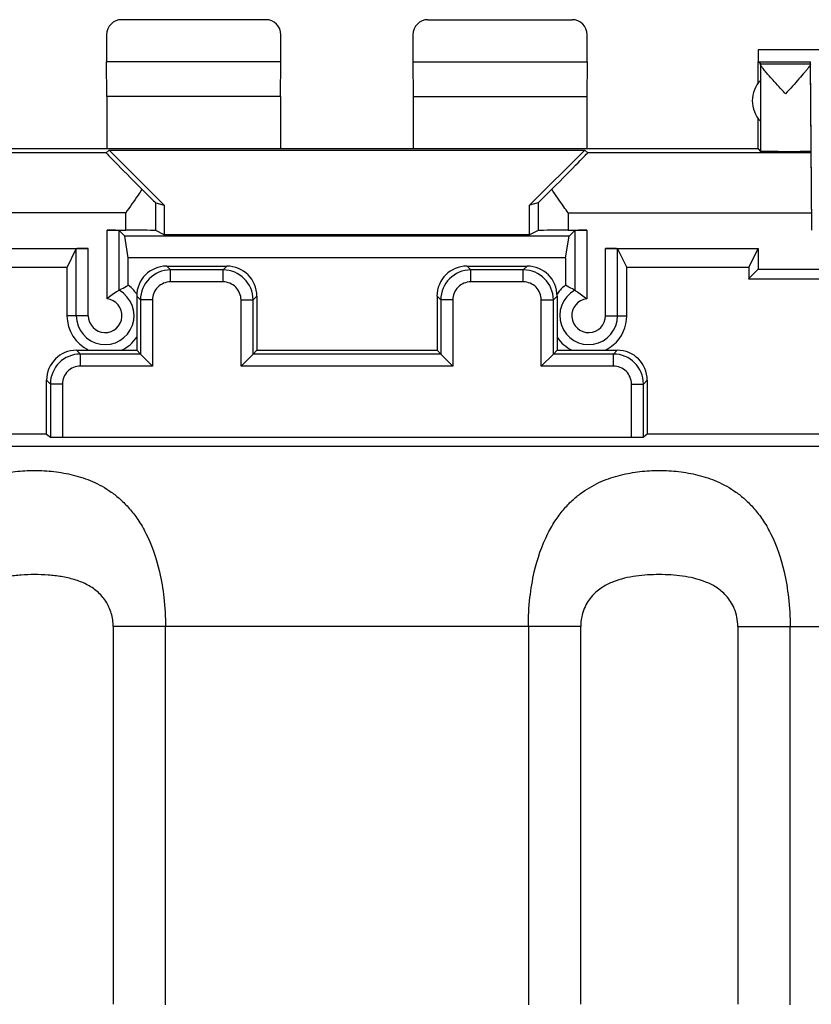
# Model space of a CAD drawing. Units: millimetres. Extents: x -22.4 to 22.4, y -24.5 to 24.5.
# Drawn here: x -5.4 to 7.7, y 8.1 to 24.5 of the extents above; entities that cross this region are included whole.
import ezdxf

# ---------------------------------------------------------------- set-up
doc = ezdxf.new("R2010")
doc.units = ezdxf.units.MM
doc.header["$LTSCALE"] = 16.335
doc.layers.get('0').update_dxf_attribs({"linetype": 'CONTINUOUS'})
for name, color, linetype in [('ASSI', 7, 'CONTINUOUS'), ('DRAFT', 7, 'CONTINUOUS'), ('RACCORDO', 7, 'CONTINUOUS')]:
    doc.layers.add(name, color=color, linetype=linetype)

msp = doc.modelspace()

# ---------------------------------------------------------------- linework, layer by layer
at = {"color": 7, "linetype": 'CONTINUOUS'}
for p, q in [((-1.35, 24.5), (-3.75, 24.5)), ((1.35, 24.5), (3.75, 24.5)), ((-4, 24.25), (-4, 23.8)), ((-1.1, 23.8), (-1.1, 24.25)), ((1.1, 24.25), (1.1, 23.8)), ((4, 23.8), (4, 24.25)), ((6.85, 24), (6.85, 23.8)), ((10.05, 24), (6.85, 24)), ((-3.995, 23.223), (-4, 23.8)), ((-1.1, 23.8), (-4, 23.8)), ((-1.105, 23.223), (-1.1, 23.8)), ((1.1, 23.8), (1.105, 23.223)), ((1.1, 23.8), (4, 23.8)), ((4, 23.8), (3.995, 23.223)), ((6.847, 23.446), (6.85, 23.8)), ((6.85, 23.8), (7.717, 23.8)), ((6.884, 23.766), (6.85, 23.8)), ((6.884, 23.766), (7.717, 23.766)), ((7.741, 21), (7.717, 23.8)), ((6.884, 23.491), (6.884, 22.809)), ((-3.995, 23.223), (-3.995, 22.35)), ((-1.105, 23.223), (-3.995, 23.223)), ((-1.105, 23.223), (-1.105, 22.35)), ((1.105, 23.223), (1.105, 22.35)), ((1.105, 23.223), (3.995, 23.223)), ((3.995, 23.223), (3.995, 22.35)), ((6.845, 22.35), (6.845, 22.857)), ((6.845, 22.35), (-6.845, 22.35)), ((-4.009, 22.286), (-3.959, 22.331)), ((-3.959, 22.331), (-3.04, 21.412)), ((-3.959, 22.331), (3.959, 22.331)), ((3.04, 21.412), (3.959, 22.331)), ((4.009, 22.286), (3.959, 22.331)), ((6.845, 22.35), (6.884, 22.306)), ((-3.183, 21.454), (-3.04, 21.412)), ((-3.04, 21.412), (-3.04, 20.92)), ((3.183, 21.454), (3.04, 21.412)), ((3.04, 20.92), (3.04, 21.412)), ((-3.04, 20.92), (-3.183, 20.992)), ((3.183, 20.992), (3.04, 20.92)), ((3.04, 20.92), (-3.04, 20.92))]:
    msp.add_line(p, q, dxfattribs=at)
at = {"color": 253, "linetype": 'CONTINUOUS'}
for p, q in [((6.884, 23.759), (6.884, 23.491)), ((6.884, 23.491), (6.884, 22.809)), ((6.884, 22.809), (6.884, 22.306)), ((-4.009, 22.286), (-7.73, 22.286)), ((7.73, 22.286), (4.009, 22.286)), ((-3.183, 20.992), (-3.183, 21.454)), ((3.183, 21.454), (3.183, 20.992)), ((-3.683, 21.286), (-7.739, 21.286)), ((-3.683, 20.996), (-3.683, 21.286)), ((3.683, 21.286), (3.683, 20.996)), ((3.683, 21.286), (7.739, 21.286)), ((16.104, 17.4), (-16.104, 17.4)), ((-3.892, 14.401), (-3.892, 8.116)), ((3.892, 14.401), (-3.892, 14.401)), ((-3.021, 8.109), (-3.021, 14.401)), ((3.021, 14.401), (3.021, 8.109)), ((3.892, 8.116), (3.892, 14.401)), ((6.508, 14.401), (6.508, 8.116)), ((6.508, 14.401), (19.103, 14.401)), ((7.379, 8.109), (7.379, 14.401))]:
    msp.add_line(p, q, dxfattribs=at)
at = {"color": 7, "linetype": 'CONTINUOUS'}
for centre, radius, start, end in [((7.329, 23.971), 0.446, 324.7983, 325.8265), ((7.25, 23.15), 0.5, 137.0486, 222.9514)]:
    msp.add_arc(centre, radius, start, end, dxfattribs=at)
for centre, major_axis, ratio, start_param, end_param in [((-3.75, 24.25), (0.177, -0.177), 0.999973, 2.356208, 3.926977), ((-1.35, 24.25), (-0.177, -0.177), 0.999973, 2.356208, 3.926977), ((1.35, 24.25), (0.177, -0.177), 0.999973, 2.356208, 3.926977), ((3.75, 24.25), (-0.177, -0.177), 0.999973, 2.356208, 3.926977), ((6.884, 23.266), (0, 0.5), 0.005236, -0.172508, -0.010472), ((-3.009, 21.286), (1, -1), 0.006171, 3.141239, 4.303906), ((3.009, 21.286), (1, 1), 0.006171, -1.162314, 0.000353), ((-3.683, 21.954), (-0.5, 0.5), 0.006171, -4.133289, -3.152875), ((3.683, 21.954), (0.5, 0.5), 0.006171, -3.13031, -2.149897), ((-3.683, 20.992), (0.5, 0), 0.008727, 0.017453, 1.570796), ((3.683, 20.992), (0.5, 0), 0.008727, 1.570796, 3.124139)]:
    msp.add_ellipse(centre, major_axis=major_axis, ratio=ratio, start_param=start_param, end_param=end_param, dxfattribs=at)
for points, knots in [([(7.303, 23.266), (7.28, 23.291), (7.233, 23.342), (7.164, 23.417), (7.098, 23.491), (7.035, 23.56), (6.979, 23.625), (6.939, 23.674), (6.912, 23.708), (6.898, 23.729), (6.889, 23.745), (6.885, 23.755), (6.884, 23.759)], [0, 0, 0, 0, 0.160264, 0.318402, 0.471973, 0.617796, 0.751374, 0.86605, 0.913442, 0.952355, 0.98144, 1, 1, 1, 1]), ([(7.717, 23.759), (7.717, 23.754), (7.711, 23.74), (7.703, 23.728), (7.698, 23.72)], [0, 0, 0, 0, 0.373084, 1, 1, 1, 1]), ([(7.694, 23.714), (7.684, 23.7), (7.661, 23.67), (7.605, 23.603), (7.523, 23.509), (7.416, 23.39), (7.341, 23.308), (7.303, 23.266)], [0, 0, 0, 0, 0.086342, 0.191773, 0.439386, 0.714137, 1, 1, 1, 1]), ([(7.686, 22.305), (7.659, 22.305), (7.593, 22.304), (7.481, 22.304), (7.374, 22.303), (7.282, 22.303), (7.213, 22.304), (7.146, 22.304), (7.084, 22.304), (7.028, 22.304), (6.986, 22.304), (6.957, 22.305), (6.939, 22.305), (6.923, 22.305), (6.91, 22.305), (6.899, 22.305), (6.892, 22.305), (6.888, 22.306), (6.886, 22.306), (6.885, 22.305), (6.884, 22.306)], [0, 0, 0, 0, 0.103001, 0.247007, 0.416044, 0.504143, 0.591362, 0.675266, 0.753512, 0.823913, 0.884506, 0.910584, 0.933598, 0.953389, 0.969817, 0.98277, 0.992155, 0.995489, 0.997909, 1, 1, 1, 1]), ([(7.73, 22.306), (7.73, 22.306), (7.728, 22.306), (7.727, 22.305), (7.723, 22.306), (7.718, 22.305), (7.712, 22.305), (7.701, 22.305), (7.692, 22.305), (7.686, 22.305)], [0, 0, 0, 0, 0.016192, 0.063889, 0.143126, 0.253649, 0.395115, 0.567055, 1, 1, 1, 1]), ([(-3.412, 21.678), (-3.434, 21.645), (-3.522, 21.514), (-3.614, 21.384), (-3.683, 21.286)], [0, 0, 0, 0, 0.243627, 1, 1, 1, 1]), ([(3.683, 21.286), (3.66, 21.319), (3.568, 21.449), (3.477, 21.579), (3.412, 21.678)], [0, 0, 0, 0, 0.25443, 1, 1, 1, 1])]:
    msp.add_open_spline(points, degree=3, knots=knots, dxfattribs=at)
at = {"color": 253, "linetype": 'CONTINUOUS'}
for points, knots in [([(-7.379, 14.401), (-7.379, 14.562), (-7.362, 14.868), (-7.275, 15.393), (-7.127, 15.834), (-6.929, 16.176), (-6.785, 16.365), (-6.635, 16.517), (-6.436, 16.676), (-6.175, 16.823), (-5.849, 16.929), (-5.524, 16.987), (-5.2, 17.004), (-4.875, 16.987), (-4.55, 16.929), (-4.226, 16.823), (-3.965, 16.677), (-3.766, 16.519), (-3.616, 16.366), (-3.471, 16.177), (-3.274, 15.836), (-3.125, 15.394), (-3.038, 14.868), (-3.021, 14.562), (-3.021, 14.401)], [0, 0, 0, 0, 0.062844, 0.119077, 0.207331, 0.242082, 0.272449, 0.29985, 0.325159, 0.371698, 0.415509, 0.458087, 0.500034, 0.541968, 0.584506, 0.628279, 0.674655, 0.699835, 0.727299, 0.75775, 0.79237, 0.880661, 0.937246, 1, 1, 1, 1]), ([(3.021, 14.401), (3.021, 14.562), (3.038, 14.868), (3.125, 15.393), (3.273, 15.834), (3.471, 16.176), (3.615, 16.365), (3.765, 16.517), (3.964, 16.676), (4.225, 16.823), (4.551, 16.929), (4.876, 16.987), (5.2, 17.004), (5.525, 16.987), (5.85, 16.929), (6.174, 16.823), (6.435, 16.677), (6.634, 16.519), (6.784, 16.366), (6.929, 16.177), (7.126, 15.836), (7.275, 15.394), (7.362, 14.868), (7.379, 14.562), (7.379, 14.401)], [0, 0, 0, 0, 0.062844, 0.119077, 0.207331, 0.242082, 0.272449, 0.29985, 0.325159, 0.371698, 0.415509, 0.458087, 0.500034, 0.541968, 0.584506, 0.628279, 0.674655, 0.699835, 0.727299, 0.75775, 0.79237, 0.880661, 0.937246, 1, 1, 1, 1]), ([(-3.892, 14.401), (-3.892, 14.475), (-3.913, 14.624), (-4.004, 14.827), (-4.151, 14.992), (-4.335, 15.111), (-4.539, 15.189), (-4.755, 15.236), (-4.976, 15.261), (-5.2, 15.269), (-5.424, 15.261), (-5.645, 15.236), (-5.861, 15.189), (-6.065, 15.111), (-6.249, 14.992), (-6.395, 14.827), (-6.487, 14.624), (-6.508, 14.475), (-6.508, 14.401)], [0, 0, 0, 0, 0.063426, 0.12591, 0.187401, 0.248689, 0.310523, 0.373129, 0.436396, 0.500004, 0.56361, 0.626876, 0.689481, 0.751314, 0.812602, 0.874092, 0.936576, 1, 1, 1, 1]), ([(6.508, 14.401), (6.508, 14.504), (6.471, 14.694), (6.329, 14.917), (6.154, 15.061), (5.969, 15.151), (5.779, 15.209), (5.524, 15.255), (5.2, 15.274), (4.876, 15.255), (4.62, 15.209), (4.431, 15.151), (4.246, 15.061), (4.071, 14.917), (3.958, 14.739), (3.903, 14.558), (3.892, 14.455), (3.892, 14.401)], [0, 0, 0, 0, 0.088016, 0.159954, 0.221448, 0.278688, 0.334269, 0.38965, 0.499744, 0.609906, 0.665339, 0.721102, 0.778389, 0.839887, 0.911764, 0.954025, 1, 1, 1, 1])]:
    msp.add_open_spline(points, degree=3, knots=knots, dxfattribs=at)
at = {"layer": 'ASSI', "color": 7, "linetype": 'CONTINUOUS'}
for p, q in [((-1.35, 24.5), (-3.75, 24.5)), ((1.35, 24.5), (3.75, 24.5)), ((-4, 24.25), (-4, 23.8)), ((-1.1, 23.8), (-1.1, 24.25)), ((1.1, 24.25), (1.1, 23.8)), ((4, 23.8), (4, 24.25)), ((6.85, 24), (6.85, 23.8)), ((10.05, 24), (6.85, 24)), ((-3.995, 23.223), (-4, 23.8)), ((-1.1, 23.8), (-4, 23.8)), ((-1.105, 23.223), (-1.1, 23.8)), ((1.1, 23.8), (1.105, 23.223)), ((1.1, 23.8), (4, 23.8)), ((4, 23.8), (3.995, 23.223)), ((6.847, 23.446), (6.85, 23.8)), ((6.85, 23.8), (7.717, 23.8)), ((6.884, 23.766), (6.85, 23.8)), ((6.884, 23.766), (7.717, 23.766)), ((7.717, 23.766), (7.717, 23.8)), ((7.741, 21), (7.717, 23.759)), ((6.884, 23.491), (6.884, 22.809)), ((-3.995, 23.223), (-3.995, 22.35)), ((-1.105, 23.223), (-3.995, 23.223)), ((-1.105, 23.223), (-1.105, 22.35)), ((1.105, 23.223), (1.105, 22.35)), ((1.105, 23.223), (3.995, 23.223)), ((3.995, 23.223), (3.995, 22.35)), ((6.845, 22.35), (6.845, 22.857)), ((6.845, 22.35), (-6.845, 22.35)), ((-4.009, 22.286), (-3.959, 22.331)), ((-3.959, 22.331), (-3.04, 21.412)), ((-3.959, 22.331), (3.959, 22.331)), ((3.04, 21.412), (3.959, 22.331)), ((4.009, 22.286), (3.959, 22.331)), ((6.845, 22.35), (6.884, 22.306)), ((-3.183, 21.454), (-3.04, 21.412)), ((-3.04, 21.412), (-3.04, 20.92)), ((3.183, 21.454), (3.04, 21.412)), ((3.04, 20.92), (3.04, 21.412)), ((-3.994, 20.996), (-3.683, 20.996)), ((-3.794, 19.997), (-3.794, 20.994)), ((-3.794, 20.994), (-3.7, 20.9)), ((-3.04, 20.92), (-3.183, 20.992)), ((3.183, 20.992), (3.04, 20.92)), ((3.683, 20.996), (3.994, 20.996)), ((3.794, 20.994), (3.7, 20.9)), ((3.794, 20.994), (3.794, 19.997)), ((-3.64, 20.538), (-3.7, 20.9)), ((3.7, 20.9), (-3.7, 20.9)), ((3.04, 20.92), (-3.04, 20.92)), ((3.64, 20.538), (3.7, 20.9)), ((-6.846, 20.692), (-4.306, 20.692)), ((-4.66, 20.379), (-4.506, 20.689)), ((-4.506, 19.575), (-4.506, 20.689)), ((4.306, 20.692), (6.846, 20.692)), ((4.506, 19.575), (4.506, 20.689)), ((4.506, 20.689), (4.66, 20.379)), ((6.69, 20.379), (6.846, 20.692)), ((6.846, 20.692), (6.846, 20.346)), ((3.64, 20.538), (-3.64, 20.538)), ((-4.66, 20.379), (-6.69, 20.379)), ((6.69, 20.379), (4.66, 20.379)), ((6.689, 20.189), (6.846, 20.346)), ((6.846, 20.346), (9.4, 20.346)), ((6.689, 20.189), (9.852, 20.189))]:
    msp.add_line(p, q, dxfattribs=at)
at = {"layer": 'ASSI', "color": 253, "linetype": 'CONTINUOUS'}
for p, q in [((6.884, 23.759), (6.884, 23.491)), ((6.884, 23.491), (6.884, 22.809)), ((6.884, 22.809), (6.884, 22.306)), ((-4.009, 22.286), (-7.73, 22.286)), ((7.73, 22.286), (4.009, 22.286)), ((-3.183, 20.992), (-3.183, 21.454)), ((3.183, 21.454), (3.183, 20.992)), ((-3.683, 21.286), (-7.739, 21.286)), ((-3.683, 20.996), (-3.683, 21.286)), ((3.683, 21.286), (3.683, 20.996)), ((3.683, 21.286), (7.739, 21.286)), ((-3.994, 19.854), (-3.994, 20.996)), ((3.994, 20.996), (3.994, 19.854)), ((-4.306, 19.575), (-4.306, 20.692)), ((4.306, 19.575), (4.306, 20.692)), ((-4.306, 19.575), (-4.661, 19.575)), ((4.306, 19.575), (4.661, 19.575))]:
    msp.add_line(p, q, dxfattribs=at)
at = {"layer": 'ASSI', "color": 7, "linetype": 'CONTINUOUS'}
for centre, radius, start, end in [((7.329, 23.971), 0.446, 324.7983, 325.8265), ((7.25, 23.15), 0.5, 137.0486, 222.9514), ((-4.025, 19.575), 0.481, 180, 61.317), ((-4.025, 19.574), 0.637, 36.1117, 41.5738), ((4.025, 19.574), 0.636, 138.4256, 145.8755), ((4.025, 19.575), 0.481, 118.683, 360), ((4.027, 19.573), 0.639, 127.3499, 138.4364), ((-4.022, 19.576), 0.632, 34.1107, 36.1031), ((-4.025, 19.574), 0.636, 179.9332, 244.5917), ((4.025, 19.574), 0.636, 310.1251, 0.0666), ((-4.025, 19.574), 0.636, 295.4751, 325.6646), ((4.025, 19.574), 0.636, 214.3355, 244.5249), ((4.023, 19.577), 0.639, 295.4418, 310.0922)]:
    msp.add_arc(centre, radius, start, end, dxfattribs=at)
at = {"layer": 'ASSI', "color": 253, "linetype": 'CONTINUOUS'}
for centre, start, end in [((-4.025, 19.575), 180, 83.7133), ((4.025, 19.575), 96.2867, 360)]:
    msp.add_arc(centre, 0.281, start, end, dxfattribs=at)
at = {"layer": 'ASSI', "color": 7, "linetype": 'CONTINUOUS'}
for centre, major_axis, ratio, start_param, end_param in [((-3.75, 24.25), (0.177, -0.177), 0.999973, 2.356208, 3.926977), ((-1.35, 24.25), (-0.177, -0.177), 0.999973, 2.356208, 3.926977), ((1.35, 24.25), (0.177, -0.177), 0.999973, 2.356208, 3.926977), ((3.75, 24.25), (-0.177, -0.177), 0.999973, 2.356208, 3.926977), ((6.884, 23.266), (0, 0.5), 0.005236, -0.172508, -0.010472), ((-3.009, 21.286), (1, -1), 0.006171, 3.141239, 4.303906), ((3.009, 21.286), (1, 1), 0.006171, -1.162314, 0.000353), ((-3.683, 21.954), (-0.5, 0.5), 0.006171, -4.133289, -3.152875), ((3.683, 21.954), (0.5, 0.5), 0.006171, -3.13031, -2.149897), ((-3.994, 20.994), (0.2, 0), 0.008727, 0.008727, 1.570796), ((-3.683, 20.992), (0.5, 0), 0.008727, 0.017453, 1.570796), ((3.683, 20.992), (0.5, 0), 0.008727, 1.570796, 3.124139), ((3.994, 20.994), (0.2, 0), 0.008727, 1.570796, 3.132866), ((-4.405, 7.845), (0, 88.6), 0.008727, -1.432259, -1.427043), ((4.405, 7.845), (0, 88.6), 0.008727, 1.427043, 1.432259), ((-3.895, 7.845), (0, 88.6), 0.008727, 1.428855, 1.438016), ((3.895, 7.845), (0, 88.6), 0.008727, -1.438016, -1.428855), ((7.455, 7.845), (0, 88.6), 0.008727, 1.428855, 1.431018)]:
    msp.add_ellipse(centre, major_axis=major_axis, ratio=ratio, start_param=start_param, end_param=end_param, dxfattribs=at)
for points, knots in [([(7.303, 23.266), (7.28, 23.291), (7.233, 23.342), (7.164, 23.417), (7.098, 23.491), (7.035, 23.56), (6.979, 23.625), (6.939, 23.674), (6.912, 23.708), (6.898, 23.729), (6.889, 23.745), (6.885, 23.755), (6.884, 23.759)], [0, 0, 0, 0, 0.160264, 0.318402, 0.471973, 0.617796, 0.751374, 0.86605, 0.913442, 0.952355, 0.98144, 1, 1, 1, 1]), ([(7.717, 23.759), (7.717, 23.754), (7.711, 23.74), (7.703, 23.728), (7.698, 23.72)], [0, 0, 0, 0, 0.373084, 1, 1, 1, 1]), ([(7.694, 23.714), (7.684, 23.7), (7.661, 23.67), (7.605, 23.603), (7.523, 23.509), (7.416, 23.39), (7.341, 23.308), (7.303, 23.266)], [0, 0, 0, 0, 0.086342, 0.191773, 0.439386, 0.714137, 1, 1, 1, 1]), ([(7.686, 22.305), (7.659, 22.305), (7.593, 22.304), (7.481, 22.304), (7.374, 22.303), (7.282, 22.303), (7.213, 22.304), (7.146, 22.304), (7.084, 22.304), (7.028, 22.304), (6.986, 22.304), (6.957, 22.305), (6.939, 22.305), (6.923, 22.305), (6.91, 22.305), (6.899, 22.305), (6.892, 22.305), (6.888, 22.306), (6.886, 22.306), (6.885, 22.305), (6.884, 22.306)], [0, 0, 0, 0, 0.103001, 0.247007, 0.416044, 0.504143, 0.591362, 0.675266, 0.753512, 0.823913, 0.884506, 0.910584, 0.933598, 0.953389, 0.969817, 0.98277, 0.992155, 0.995489, 0.997909, 1, 1, 1, 1]), ([(7.73, 22.306), (7.73, 22.306), (7.728, 22.306), (7.727, 22.305), (7.723, 22.306), (7.718, 22.305), (7.712, 22.305), (7.701, 22.305), (7.692, 22.305), (7.686, 22.305)], [0, 0, 0, 0, 0.016192, 0.063889, 0.143126, 0.253649, 0.395115, 0.567055, 1, 1, 1, 1]), ([(-3.412, 21.678), (-3.434, 21.645), (-3.522, 21.514), (-3.614, 21.384), (-3.683, 21.286)], [0, 0, 0, 0, 0.243627, 1, 1, 1, 1]), ([(3.683, 21.286), (3.66, 21.319), (3.568, 21.449), (3.477, 21.579), (3.412, 21.678)], [0, 0, 0, 0, 0.25443, 1, 1, 1, 1]), ([(-3.794, 19.997), (-3.801, 19.993), (-3.871, 19.951), (-3.939, 19.904), (-3.994, 19.854)], [0, 0, 0, 0, 0.091953, 1, 1, 1, 1]), ([(-3.794, 19.997), (-3.781, 20.004), (-3.731, 20.034), (-3.678, 20.061), (-3.639, 20.08)], [0, 0, 0, 0, 0.254056, 1, 1, 1, 1]), ([(3.794, 19.997), (3.781, 20.004), (3.731, 20.034), (3.678, 20.061), (3.639, 20.08)], [0, 0, 0, 0, 0.254056, 1, 1, 1, 1]), ([(3.794, 19.997), (3.801, 19.993), (3.871, 19.951), (3.939, 19.904), (3.994, 19.854)], [0, 0, 0, 0, 0.091953, 1, 1, 1, 1])]:
    msp.add_open_spline(points, degree=3, knots=knots, dxfattribs=at)
at = {"layer": 'DRAFT', "color": 7, "linetype": 'CONTINUOUS'}
for p, q in [((-3.64, 20.538), (-3.7, 20.9)), ((3.7, 20.9), (-3.7, 20.9)), ((3.64, 20.538), (3.7, 20.9)), ((6.69, 20.379), (6.846, 20.692)), ((6.846, 20.692), (6.846, 20.346)), ((3.64, 20.538), (-3.64, 20.538)), ((-4.66, 20.379), (-6.69, 20.379)), ((6.69, 20.379), (4.66, 20.379)), ((6.689, 20.189), (6.846, 20.346)), ((6.689, 20.189), (9.852, 20.189)), ((-1.5, 19), (1.5, 19)), ((-5, 17.603), (-10, 17.603)), ((10, 17.603), (5, 17.603))]:
    msp.add_line(p, q, dxfattribs=at)
for centre, radius, start, end in [((-4.027, 19.573), 0.639, 41.5634, 52.6501), ((-4.025, 19.574), 0.637, 36.1117, 41.5738), ((4.025, 19.574), 0.636, 138.4256, 145.8755), ((4.027, 19.573), 0.639, 127.3499, 138.4364), ((-4.022, 19.576), 0.632, 34.1107, 36.1031), ((-4.025, 19.574), 0.636, 179.9332, 244.5917), ((4.025, 19.574), 0.636, 310.1251, 0.0666), ((-4.025, 19.574), 0.636, 295.4751, 325.6646), ((4.025, 19.574), 0.636, 214.3355, 244.5249), ((4.023, 19.577), 0.639, 295.4418, 310.0922)]:
    msp.add_arc(centre, radius, start, end, dxfattribs=at)
for centre, start_param, end_param in [((-4.405, 7.845), -1.432259, -1.427043), ((4.405, 7.845), 1.427043, 1.432259), ((-3.895, 7.845), 1.428855, 1.438016), ((3.895, 7.845), -1.438016, -1.428855), ((7.455, 7.845), 1.428855, 1.431018)]:
    msp.add_ellipse(centre, major_axis=(0, 88.6), ratio=0.008727, start_param=start_param, end_param=end_param, dxfattribs=at)
at = {"layer": 'RACCORDO', "color": 253, "linetype": 'CONTINUOUS'}
for p, q in [((-3.994, 19.854), (-3.994, 20.996)), ((3.994, 20.996), (3.994, 19.854)), ((-4.306, 19.575), (-4.306, 20.692)), ((4.306, 19.575), (4.306, 20.692)), ((-3, 20.4), (-2.937, 20.337)), ((-2.937, 20.137), (-2.937, 20.337)), ((-2.063, 20.337), (-2.937, 20.337)), ((-2, 20.4), (-2.063, 20.337)), ((-2.063, 20.137), (-2.063, 20.337)), ((2, 20.4), (2.063, 20.337)), ((2.063, 20.137), (2.063, 20.337)), ((2.937, 20.337), (2.063, 20.337)), ((3, 20.4), (2.937, 20.337)), ((2.937, 20.137), (2.937, 20.337)), ((-2.063, 20.137), (-2.937, 20.137)), ((2.937, 20.137), (2.063, 20.137)), ((-3.5, 19.9), (-3.437, 19.837)), ((-3.437, 19.837), (-3.437, 18.937)), ((-3.237, 19.837), (-3.437, 19.837)), ((-3.237, 19.837), (-3.237, 18.737)), ((-1.763, 18.737), (-1.763, 19.837)), ((-1.763, 19.837), (-1.563, 19.837)), ((-1.5, 19.9), (-1.563, 19.837)), ((-1.563, 18.937), (-1.563, 19.837)), ((1.5, 19.9), (1.563, 19.837)), ((1.563, 19.837), (1.563, 18.937)), ((1.763, 19.837), (1.563, 19.837)), ((1.763, 19.837), (1.763, 18.737)), ((3.237, 18.737), (3.237, 19.837)), ((3.237, 19.837), (3.437, 19.837)), ((3.5, 19.9), (3.437, 19.837)), ((3.437, 18.937), (3.437, 19.837)), ((-4.306, 19.575), (-4.661, 19.575)), ((4.306, 19.575), (4.661, 19.575)), ((-4.5, 19), (-4.437, 18.937)), ((-4.437, 18.737), (-4.437, 18.937)), ((-3.437, 18.937), (-4.437, 18.937)), ((1.563, 18.937), (-1.563, 18.937)), ((4.437, 18.937), (3.437, 18.937)), ((4.5, 19), (4.437, 18.937)), ((4.437, 18.737), (4.437, 18.937)), ((-3.237, 18.737), (-4.437, 18.737)), ((1.763, 18.737), (-1.763, 18.737)), ((4.437, 18.737), (3.237, 18.737)), ((-5, 18.5), (-4.937, 18.437)), ((-4.937, 18.437), (-4.937, 17.556)), ((-4.737, 18.437), (-4.937, 18.437)), ((-4.737, 18.437), (-4.737, 17.551)), ((4.737, 17.551), (4.737, 18.437)), ((4.737, 18.437), (4.937, 18.437)), ((5, 18.5), (4.937, 18.437)), ((4.937, 17.556), (4.937, 18.437))]:
    msp.add_line(p, q, dxfattribs=at)
at = {"layer": 'RACCORDO', "color": 7, "linetype": 'CONTINUOUS'}
for p, q in [((-3.994, 20.996), (-3.683, 20.996)), ((-3.794, 19.997), (-3.794, 20.994)), ((-3.794, 20.994), (-3.7, 20.9)), ((3.683, 20.996), (3.994, 20.996)), ((3.794, 20.994), (3.7, 20.9)), ((3.794, 20.994), (3.794, 19.997)), ((-6.846, 20.692), (-4.306, 20.692)), ((-4.66, 20.379), (-4.506, 20.689)), ((-4.506, 19.575), (-4.506, 20.689)), ((4.306, 20.692), (6.846, 20.692)), ((4.506, 19.575), (4.506, 20.689)), ((4.506, 20.689), (4.66, 20.379)), ((-3, 20.4), (-2, 20.4)), ((2, 20.4), (3, 20.4)), ((6.846, 20.346), (9.4, 20.346)), ((-3.5, 19.9), (-3.5, 19)), ((-1.5, 19.9), (-1.5, 19)), ((1.5, 19.9), (1.5, 19)), ((3.5, 19.9), (3.5, 19)), ((-4.5, 19), (-3.5, 19)), ((-3.437, 18.937), (-3.5, 19)), ((-3.437, 18.937), (-3.237, 18.737)), ((-1.563, 18.937), (-1.763, 18.737)), ((-1.563, 18.937), (-1.5, 19)), ((1.563, 18.937), (1.5, 19)), ((1.563, 18.937), (1.763, 18.737)), ((3.437, 18.937), (3.237, 18.737)), ((3.437, 18.937), (3.5, 19)), ((3.5, 19), (4.5, 19)), ((-5, 17.603), (-5, 18.5)), ((5, 18.5), (5, 17.603)), ((-5, 17.603), (-4.937, 17.556)), ((-4.737, 17.551), (4.737, 17.551)), ((5, 17.603), (4.937, 17.556))]:
    msp.add_line(p, q, dxfattribs=at)
at = {"layer": 'RACCORDO', "color": 253, "linetype": 'CONTINUOUS'}
for centre, radius, start, end in [((-2.937, 19.837), 0.5, 90.0251, 179.9749), ((-2.063, 19.837), 0.5, 0.0252, 89.9749), ((2.063, 19.837), 0.5, 90.0251, 179.9749), ((2.937, 19.837), 0.5, 0.0252, 89.9749), ((-2.937, 19.837), 0.3, 89.9892, 180.0108), ((-2.063, 19.837), 0.3, 359.9892, 90.0108), ((2.063, 19.837), 0.3, 89.9892, 180.0108), ((2.937, 19.837), 0.3, 359.9892, 90.0108), ((-4.025, 19.575), 0.281, 180, 83.7133), ((4.025, 19.575), 0.281, 96.2867, 360), ((-4.437, 18.437), 0.5, 90.0251, 179.9749), ((4.437, 18.437), 0.5, 0.0252, 89.9749), ((-4.437, 18.437), 0.3, 89.9892, 180.0108), ((4.437, 18.437), 0.3, 359.9892, 90.0108)]:
    msp.add_arc(centre, radius, start, end, dxfattribs=at)
at = {"layer": 'RACCORDO', "color": 7, "linetype": 'CONTINUOUS'}
for centre, start, end in [((-4.025, 19.575), 180, 61.317), ((4.025, 19.575), 118.683, 360)]:
    msp.add_arc(centre, 0.481, start, end, dxfattribs=at)
for centre, major_axis, ratio, start_param, end_param in [((-3.994, 20.994), (0.2, 0), 0.008727, 0.008727, 1.570796), ((3.994, 20.994), (0.2, 0), 0.008727, 1.570796, 3.132866), ((-4.306, 20.689), (0.2, 0), 0.017455, 1.570796, 3.132866), ((4.306, 20.689), (0.2, 0), 0.017455, 0.008727, 1.570796), ((-3, 19.9), (-0.354, 0.354), 0.998783, -0.784789, 0.784789), ((-2, 19.9), (0.354, 0.354), 0.998783, -0.784789, 0.784789), ((2, 19.9), (0.354, -0.354), 0.998783, 2.356803, 3.926382), ((3, 19.9), (0.354, 0.354), 0.998783, -0.784789, 0.784789), ((-4.5, 18.5), (-0.354, 0.354), 0.998783, -0.784789, 0.784789), ((4.5, 18.5), (0.354, 0.354), 0.998783, -0.784789, 0.784789), ((-4.737, 17.556), (0.2, 0), 0.026186, -3.106686, -1.570796), ((4.737, 17.556), (0.2, 0), 0.026186, -1.570796, -0.034907)]:
    msp.add_ellipse(centre, major_axis=major_axis, ratio=ratio, start_param=start_param, end_param=end_param, dxfattribs=at)
for points, knots in [([(-3.794, 19.997), (-3.801, 19.993), (-3.871, 19.951), (-3.939, 19.904), (-3.994, 19.854)], [0, 0, 0, 0, 0.091953, 1, 1, 1, 1]), ([(-3.794, 19.997), (-3.781, 20.004), (-3.731, 20.034), (-3.678, 20.061), (-3.639, 20.08)], [0, 0, 0, 0, 0.254056, 1, 1, 1, 1]), ([(3.794, 19.997), (3.781, 20.004), (3.731, 20.034), (3.678, 20.061), (3.639, 20.08)], [0, 0, 0, 0, 0.254056, 1, 1, 1, 1]), ([(3.794, 19.997), (3.801, 19.993), (3.871, 19.951), (3.939, 19.904), (3.994, 19.854)], [0, 0, 0, 0, 0.091953, 1, 1, 1, 1])]:
    msp.add_open_spline(points, degree=3, knots=knots, dxfattribs=at)

doc.saveas('drawing.dxf')
